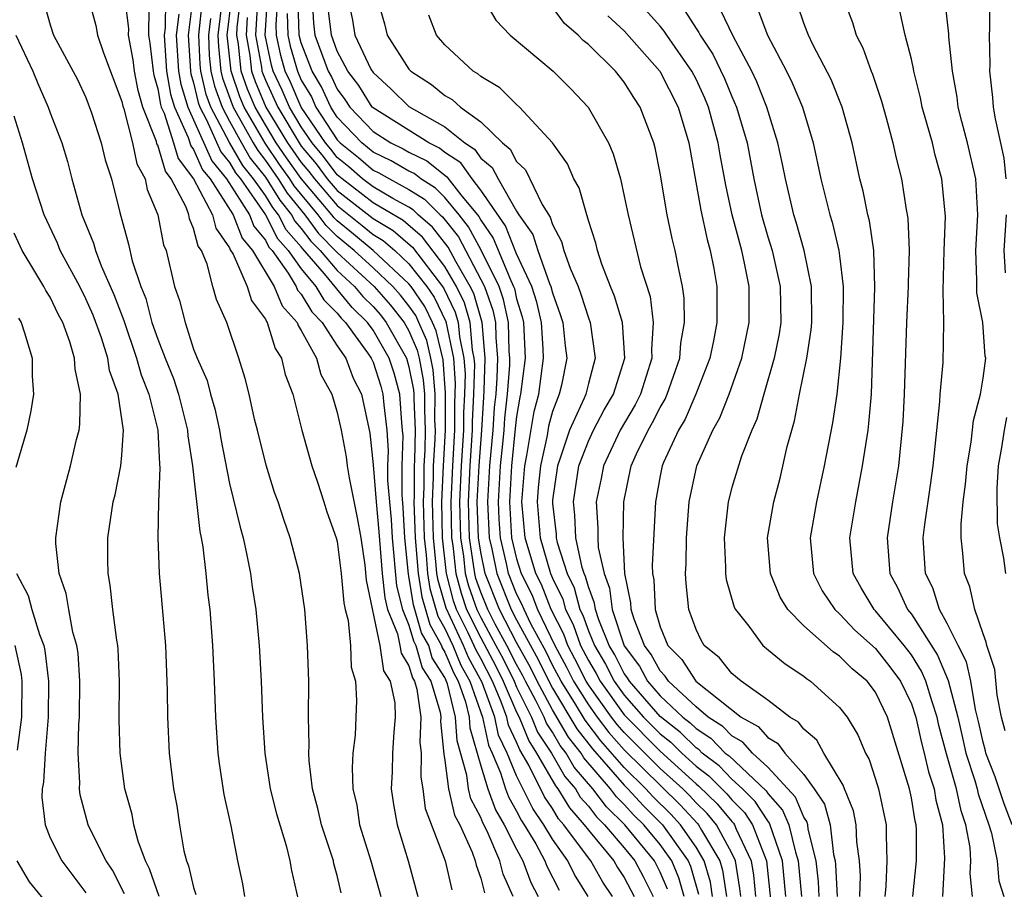
# Model space of a CAD drawing. Units: inches. Extents: x 2607000 to 2610000, y 1491000 to 1494000.
# Drawn here: x 2607199 to 2607254, y 1491343 to 1491392 of the extents above; entities that cross this region are included whole.
import ezdxf

# ---------------------------------------------------------------- set-up
doc = ezdxf.new("R2010")
doc.units = ezdxf.units.IN
doc.header["$MEASUREMENT"] = 0
doc.layers.add('LD26071491_2ft', color=242, linetype='Continuous')

msp = doc.modelspace()

# ---------------------------------------------------------------- linework, layer by layer
at = {"layer": 'LD26071491_2ft'}
for points, elevation in [([(2607200.614, 1491393), (2607201, 1491391.586), (2607201.197, 1491391), (2607202.529, 1491388.529), (2607203, 1491387.535), (2607203.316, 1491386.684), (2607203.844, 1491385), (2607204.065, 1491384.065), (2607204.416, 1491383), (2607204.88, 1491381.121), (2607205.363, 1491379.363), (2607205.575, 1491378.425), (2607206.061, 1491377), (2607206.332, 1491376.332), (2607206.676, 1491375), (2607207, 1491374.055), (2607207.408, 1491373), (2607207.871, 1491371.871), (2607208.153, 1491371), (2607208.665, 1491369), (2607208.679, 1491368.679), (2607208.929, 1491367), (2607209.338, 1491363.338), (2607209.417, 1491363), (2607209.509, 1491362.491), (2607209.684, 1491361), (2607209.793, 1491359.793), (2607209.895, 1491359), (2607210.054, 1491357), (2607210.149, 1491355), (2607210.217, 1491353), (2607210.356, 1491351), (2607210.423, 1491350.423), (2607210.691, 1491348.691), (2607211.065, 1491346.935), (2607211.436, 1491345), (2607211.714, 1491343.714), (2607211.842, 1491343)], 9502), ([(2607203.161, 1491393), (2607203.54, 1491391.54), (2607203.647, 1491391), (2607203.978, 1491390.022), (2607205, 1491387.3), (2607205.05, 1491387.05), (2607205.106, 1491386.894), (2607205.587, 1491385), (2607205.827, 1491383.827), (2607206.297, 1491383), (2607206.413, 1491382.413), (2607207.011, 1491381), (2607207.326, 1491379.326), (2607207.465, 1491379), (2607207.942, 1491377), (2607208.216, 1491376.216), (2607208.519, 1491375), (2607209, 1491373.507), (2607209.193, 1491373), (2607209.752, 1491371.752), (2607209.933, 1491371), (2607210.184, 1491370.184), (2607210.443, 1491369), (2607210.514, 1491368.514), (2607211, 1491366.015), (2607211.588, 1491363.588), (2607211.754, 1491363), (2607211.969, 1491362.031), (2607212.174, 1491361), (2607212.267, 1491360.267), (2607212.466, 1491359), (2607212.66, 1491357), (2607212.771, 1491355), (2607212.836, 1491353), (2607212.963, 1491351), (2607213.272, 1491349), (2607213.609, 1491347.609), (2607214.161, 1491345.839), (2607214.369, 1491345), (2607214.458, 1491344.458), (2607214.825, 1491342.826)], 9504), ([(2607217.217, 1491343.217), (2607217, 1491344.176), (2607216.822, 1491344.822), (2607216.79, 1491345), (2607216.123, 1491347), (2607215.915, 1491347.915), (2607215.627, 1491349), (2607215.44, 1491350.56), (2607215.421, 1491351), (2607215.442, 1491351.442), (2607215.408, 1491353), (2607215.416, 1491355), (2607215.353, 1491357), (2607215.192, 1491359), (2607214.893, 1491361), (2607214.38, 1491363), (2607214.018, 1491364.018), (2607213.707, 1491365), (2607213.513, 1491365.513), (2607213.034, 1491367.034), (2607212.561, 1491369), (2607212.397, 1491369.603), (2607212.089, 1491371), (2607211.874, 1491371.874), (2607211.518, 1491373), (2607210.855, 1491375), (2607210.279, 1491376.279), (2607210.074, 1491377), (2607209.752, 1491378.248), (2607209.429, 1491379), (2607209.252, 1491379.252), (2607209, 1491380.231), (2607208.77, 1491380.77), (2607208.727, 1491381), (2607208.582, 1491381.418), (2607207.749, 1491383), (2607207.426, 1491383.426), (2607207, 1491384.874), (2607206.954, 1491384.954), (2607206.926, 1491385.074), (2607206.176, 1491387), (2607205.916, 1491387.916), (2607205.697, 1491389), (2607205.627, 1491389.627), (2607205.376, 1491391), (2607205.384, 1491391.384), (2607205.186, 1491393)], 9506), ([(2607207.427, 1491393), (2607207.406, 1491391.406), (2607207.357, 1491391), (2607207.496, 1491389), (2607207.714, 1491387.714), (2607207.93, 1491387), (2607208.696, 1491385.304), (2607208.841, 1491384.841), (2607209, 1491384.631), (2607209.501, 1491383.501), (2607209.916, 1491383), (2607211.21, 1491381), (2607211.7, 1491379.7), (2607212.284, 1491379), (2607213.486, 1491377), (2607213.925, 1491375.925), (2607214.764, 1491375), (2607214.818, 1491374.818), (2607215, 1491374.546), (2607215.841, 1491373), (2607216.093, 1491372.093), (2607216.7, 1491371), (2607217, 1491369.984), (2607217.216, 1491369), (2607217.506, 1491367.506), (2607217.557, 1491367), (2607217.66, 1491366.34), (2607218.113, 1491364.114), (2607218.312, 1491363), (2607218.533, 1491361.467), (2607218.624, 1491360.624), (2607219.384, 1491357), (2607219.588, 1491355.588), (2607219.959, 1491355), (2607220.204, 1491353.796), (2607220.229, 1491353), (2607220.153, 1491352.154), (2607220.079, 1491351), (2607220.057, 1491349.943), (2607220.009, 1491349), (2607220.132, 1491348.132), (2607220.334, 1491347), (2607220.953, 1491345), (2607221.499, 1491343)], 9510), ([(2607226.813, 1491343), (2607226.254, 1491344.253), (2607226.061, 1491345), (2607225.357, 1491346.643), (2607225.112, 1491347.112), (2607225, 1491347.412), (2607224.455, 1491348.455), (2607224.327, 1491349), (2607224.228, 1491349.772), (2607223.681, 1491351.681), (2607223.601, 1491353), (2607223.144, 1491354.856), (2607223, 1491355.204), (2607222.299, 1491356.3), (2607222.1, 1491357), (2607221.705, 1491357.704), (2607221.259, 1491359.259), (2607221, 1491360.854), (2607220.97, 1491360.97), (2607220.771, 1491363), (2607220.681, 1491364.681), (2607220.619, 1491365.381), (2607220.622, 1491367), (2607220.668, 1491368.668), (2607220.648, 1491369), (2607220.6, 1491369.4), (2607220.485, 1491371), (2607220.167, 1491372.167), (2607219.899, 1491373), (2607219, 1491374.566), (2607218.686, 1491375), (2607217.831, 1491375.831), (2607216.3, 1491377.7), (2607215.089, 1491379.089), (2607215, 1491379.21), (2607214.158, 1491380.158), (2607213.736, 1491381), (2607213.406, 1491381.406), (2607213, 1491382.066), (2607212.343, 1491383), (2607211.749, 1491383.749), (2607211, 1491385.03), (2607209.963, 1491387), (2607209.704, 1491387.704), (2607209.409, 1491389), (2607209.37, 1491389.37), (2607209.29, 1491391), (2607209.497, 1491393)], 9516), ([(2607210.586, 1491393), (2607210.347, 1491391), (2607210.378, 1491390.378), (2607210.523, 1491389), (2607210.611, 1491388.611), (2607211.201, 1491387), (2607212.318, 1491385), (2607212.569, 1491384.57), (2607213, 1491384.028), (2607213.715, 1491383), (2607214.205, 1491382.205), (2607215.191, 1491381), (2607215.957, 1491379.957), (2607217, 1491378.901), (2607219.06, 1491377), (2607219.967, 1491375.967), (2607220.732, 1491375), (2607221, 1491374.523), (2607221.459, 1491373.459), (2607221.568, 1491373), (2607221.799, 1491371.799), (2607221.86, 1491371), (2607221.857, 1491370.143), (2607221.907, 1491369), (2607221.885, 1491367.885), (2607221.832, 1491367), (2607221.831, 1491365.831), (2607221.792, 1491365), (2607221.855, 1491363), (2607221.955, 1491362.045), (2607222.031, 1491361), (2607222.166, 1491360.166), (2607222.618, 1491358.618), (2607223, 1491357.937), (2607223.439, 1491357), (2607223.899, 1491355.899), (2607224.396, 1491355), (2607225.105, 1491353), (2607225.433, 1491351.433), (2607225.639, 1491351), (2607226.108, 1491349.892), (2607226.384, 1491349), (2607226.551, 1491348.551), (2607227, 1491347.768), (2607227.253, 1491347.253), (2607227.426, 1491347), (2607228.065, 1491345.935), (2607228.58, 1491345), (2607228.692, 1491344.692), (2607229.363, 1491343.363)], 9520), ([(2607230.993, 1491343), (2607230.227, 1491344.227), (2607229.848, 1491345), (2607229, 1491346.204), (2607228.523, 1491347), (2607227.903, 1491347.904), (2607227, 1491349.734), (2607226.465, 1491351), (2607225.992, 1491351.992), (2607225.781, 1491353), (2607225.078, 1491354.922), (2607224.318, 1491356.319), (2607224.033, 1491357), (2607223.068, 1491359.068), (2607222.62, 1491360.62), (2607222.558, 1491361), (2607222.524, 1491361.476), (2607222.364, 1491363), (2607222.311, 1491365), (2607222.374, 1491366.374), (2607222.375, 1491367), (2607222.463, 1491368.463), (2607222.473, 1491369), (2607222.449, 1491369.551), (2607222.455, 1491371), (2607222.352, 1491372.351), (2607222.227, 1491373), (2607221.991, 1491373.991), (2607221.556, 1491375), (2607221.375, 1491375.375), (2607221, 1491375.917), (2607220.522, 1491376.522), (2607220.102, 1491377), (2607219, 1491378.033), (2607217.952, 1491379), (2607217, 1491379.782), (2607216.391, 1491380.391), (2607215.943, 1491381), (2607214.605, 1491382.604), (2607214.361, 1491383), (2607213.794, 1491383.794), (2607212.98, 1491384.98), (2607211.81, 1491387), (2607211.569, 1491387.569), (2607211.082, 1491389), (2607210.876, 1491391), (2607211.118, 1491393)], 9522), ([(2607232.345, 1491343), (2607231.81, 1491343.81), (2607231.135, 1491345), (2607231, 1491345.162), (2607229.64, 1491347), (2607229.341, 1491347.341), (2607229, 1491347.903), (2607228.554, 1491348.554), (2607227.678, 1491350.322), (2607227.175, 1491351.175), (2607227, 1491351.608), (2607226.551, 1491352.551), (2607226.457, 1491353), (2607226.143, 1491353.857), (2607225.649, 1491355), (2607225, 1491356.264), (2607224.738, 1491356.738), (2607224.301, 1491357.699), (2607223.652, 1491359), (2607223.485, 1491359.485), (2607223.086, 1491361), (2607222.874, 1491363), (2607222.829, 1491365), (2607222.918, 1491367), (2607223.035, 1491369), (2607223.045, 1491371.045), (2607222.904, 1491372.904), (2607222.524, 1491374.524), (2607222.318, 1491375), (2607221.889, 1491375.889), (2607221.12, 1491377), (2607221, 1491377.153), (2607219.005, 1491379.005), (2607217.918, 1491379.918), (2607217, 1491380.65), (2607216.825, 1491380.825), (2607216.696, 1491381), (2607215, 1491383.009), (2607214.171, 1491384.171), (2607213.604, 1491385), (2607213, 1491385.999), (2607212.42, 1491387), (2607211.996, 1491387.996), (2607211.655, 1491389), (2607211.491, 1491390.508), (2607211.403, 1491391), (2607211.428, 1491391.428), (2607211.612, 1491393)], 9524), ([(2607235.405, 1491343.405), (2607235, 1491344.358), (2607234.675, 1491345), (2607233.03, 1491347), (2607232.002, 1491348.002), (2607231.246, 1491349), (2607230.214, 1491350.215), (2607229.762, 1491351), (2607229.428, 1491351.428), (2607229, 1491352.16), (2607228.668, 1491352.668), (2607228.534, 1491353), (2607228.068, 1491353.932), (2607227.495, 1491355), (2607227.333, 1491355.333), (2607227, 1491355.931), (2607226.461, 1491357), (2607225.811, 1491358.189), (2607225.392, 1491359), (2607225, 1491359.969), (2607224.735, 1491360.735), (2607224.665, 1491361), (2607224.624, 1491361.376), (2607224.377, 1491363), (2607224.317, 1491365), (2607224.411, 1491367), (2607224.544, 1491369), (2607224.545, 1491369.455), (2607224.621, 1491371), (2607224.663, 1491372.662), (2607224.637, 1491373), (2607224.542, 1491373.458), (2607224.409, 1491375), (2607224.091, 1491376.091), (2607223.648, 1491377), (2607223, 1491378.116), (2607221.751, 1491379.751), (2607220.676, 1491380.676), (2607219, 1491381.669), (2607217.27, 1491383), (2607217, 1491383.225), (2607216.237, 1491384.237), (2607215.603, 1491385), (2607215, 1491385.888), (2607214.343, 1491387), (2607213.936, 1491387.936), (2607213.438, 1491389), (2607213.341, 1491389.341), (2607212.983, 1491391), (2607213.111, 1491393)], 9530), ([(2607236.34, 1491343), (2607236.047, 1491344.047), (2607235.642, 1491345), (2607235, 1491345.896), (2607234.087, 1491347), (2607233.538, 1491347.538), (2607233, 1491348.129), (2607232.558, 1491348.558), (2607232.224, 1491349), (2607230.739, 1491350.74), (2607230.589, 1491351), (2607229.893, 1491351.892), (2607229, 1491353.403), (2607228.143, 1491355), (2607227.768, 1491355.768), (2607227, 1491357.156), (2607226.047, 1491359), (2607225.238, 1491361), (2607225, 1491362.194), (2607224.877, 1491363), (2607224.81, 1491365), (2607224.906, 1491367), (2607225.057, 1491369), (2607225.164, 1491370.836), (2607225.198, 1491371.198), (2607225.256, 1491373), (2607225.086, 1491375), (2607224.609, 1491376.609), (2607224.419, 1491377), (2607223.615, 1491378.385), (2607223.19, 1491379.19), (2607222.314, 1491380.314), (2607221.51, 1491381), (2607221.256, 1491381.256), (2607221, 1491381.416), (2607220.098, 1491381.902), (2607219, 1491382.551), (2607218.417, 1491383), (2607217.658, 1491383.658), (2607217, 1491384.181), (2607216.648, 1491384.648), (2607216.356, 1491385), (2607215, 1491386.998), (2607214.393, 1491388.393), (2607214.109, 1491389), (2607213.863, 1491389.863), (2607213.615, 1491391), (2607213.593, 1491391.593), (2607213.684, 1491393)], 9532), ([(2607215.612, 1491393), (2607215.678, 1491391.678), (2607215.759, 1491391), (2607216.492, 1491389), (2607216.681, 1491388.681), (2607217, 1491387.989), (2607217.429, 1491387.428), (2607217.7, 1491387), (2607219, 1491385.635), (2607219.993, 1491385), (2607220.673, 1491384.673), (2607221, 1491384.486), (2607221.997, 1491383.997), (2607223, 1491383.195), (2607223.117, 1491383.117), (2607223.893, 1491382.108), (2607224.892, 1491380.892), (2607225, 1491380.688), (2607225.697, 1491379.697), (2607226.672, 1491377.329), (2607226.835, 1491377), (2607226.878, 1491376.878), (2607227, 1491376.305), (2607227.309, 1491375.309), (2607227.38, 1491375), (2607227.469, 1491373), (2607227.218, 1491371), (2607227.172, 1491370.828), (2607227, 1491369.759), (2607226.923, 1491369.076), (2607226.707, 1491367), (2607226.594, 1491365), (2607226.722, 1491363), (2607227, 1491361.814), (2607227.251, 1491361), (2607227.84, 1491359.84), (2607228.169, 1491359), (2607229.124, 1491357), (2607229.785, 1491355.785), (2607230.176, 1491355), (2607231, 1491353.687), (2607231.493, 1491353), (2607232.142, 1491352.141), (2607233, 1491351.181), (2607236.109, 1491348.11), (2607237.076, 1491347.076), (2607237.139, 1491347), (2607237.302, 1491346.698), (2607238.322, 1491345), (2607238.478, 1491344.478), (2607238.69, 1491343)], 9538), ([(2607217.614, 1491393), (2607217.844, 1491391.844), (2607217.992, 1491391), (2607218.883, 1491389.116), (2607219, 1491388.92), (2607219.999, 1491387.999), (2607221, 1491387.028), (2607223, 1491385.901), (2607224.115, 1491385), (2607224.648, 1491384.648), (2607225, 1491384.156), (2607225.638, 1491383.638), (2607225.967, 1491383), (2607227, 1491381.202), (2607227.125, 1491381), (2607227.898, 1491379.898), (2607228.177, 1491379), (2607228.834, 1491377.166), (2607228.911, 1491377), (2607229, 1491376.637), (2607229.43, 1491375.43), (2607229.569, 1491375), (2607229.701, 1491373.701), (2607229.797, 1491373), (2607229.492, 1491371.492), (2607229.374, 1491371), (2607229, 1491370.039), (2607228.781, 1491369.219), (2607228.696, 1491368.696), (2607228.323, 1491367), (2607228.201, 1491365.799), (2607228.138, 1491365), (2607228.313, 1491363), (2607228.89, 1491361), (2607229, 1491360.741), (2607229.572, 1491359.572), (2607229.725, 1491359), (2607230.156, 1491358.156), (2607230.568, 1491357), (2607231, 1491356.16), (2607231.429, 1491355.429), (2607231.648, 1491355), (2607233, 1491353.128), (2607235, 1491351.096), (2607237, 1491349.283), (2607237.16, 1491349.16), (2607238.172, 1491348.172), (2607239, 1491347.178), (2607239.089, 1491347.089), (2607239.147, 1491347), (2607239.24, 1491346.76), (2607240.064, 1491345), (2607240.195, 1491344.195), (2607240.305, 1491343)], 9542), ([(2607219.248, 1491393), (2607219.631, 1491391.632), (2607219.786, 1491391), (2607221, 1491389.118), (2607221.102, 1491389), (2607222.25, 1491388.25), (2607223, 1491387.649), (2607223.417, 1491387.417), (2607223.87, 1491387), (2607225, 1491386.175), (2607226.217, 1491385), (2607226.649, 1491384.649), (2607227, 1491383.97), (2607227.494, 1491383.494), (2607228.423, 1491381.577), (2607228.871, 1491380.871), (2607229, 1491380.456), (2607229.507, 1491379.507), (2607229.632, 1491379), (2607229.975, 1491378.025), (2607230.421, 1491377), (2607230.574, 1491376.573), (2607231, 1491375.251), (2607231.096, 1491375), (2607231.38, 1491373), (2607231, 1491371.589), (2607230.858, 1491371), (2607230.768, 1491370.768), (2607229.949, 1491369), (2607229.434, 1491367.434), (2607229.269, 1491367), (2607229, 1491365.085), (2607229, 1491364.898), (2607229.196, 1491363.196), (2607229.205, 1491363), (2607229.26, 1491362.74), (2607229.819, 1491361), (2607230.207, 1491360.207), (2607230.53, 1491359), (2607230.689, 1491358.689), (2607231, 1491357.816), (2607231.332, 1491357), (2607231.948, 1491355.949), (2607232.434, 1491355), (2607233, 1491354.216), (2607234.069, 1491353), (2607235, 1491352.061), (2607235.595, 1491351.596), (2607236.202, 1491351), (2607237, 1491350.275), (2607237.719, 1491349.72), (2607238.72, 1491348.72), (2607239, 1491348.384), (2607239.692, 1491347.692), (2607240.142, 1491347), (2607240.934, 1491345), (2607241.148, 1491342.852)], 9544), ([(2607225.181, 1491393), (2607225.848, 1491391.848), (2607226.638, 1491391), (2607229.04, 1491389), (2607230.021, 1491388.021), (2607230.993, 1491387), (2607232.117, 1491385), (2607232.389, 1491384.389), (2607232.783, 1491383), (2607233, 1491382.039), (2607233.208, 1491381), (2607233.9, 1491378.1), (2607234.434, 1491376.434), (2607234.614, 1491375), (2607234.509, 1491373.49), (2607234.54, 1491373), (2607233.896, 1491371), (2607233.599, 1491370.401), (2607232.766, 1491369), (2607231.836, 1491367), (2607231.71, 1491366.29), (2607231.439, 1491365), (2607231.528, 1491363.528), (2607231.518, 1491363), (2607231.544, 1491362.456), (2607231.87, 1491361), (2607232.184, 1491360.183), (2607232.331, 1491359), (2607232.969, 1491357.031), (2607233, 1491356.966), (2607233.839, 1491355.839), (2607234.299, 1491355), (2607235, 1491354.196), (2607236.266, 1491353), (2607236.678, 1491352.678), (2607237, 1491352.362), (2607237.83, 1491351.83), (2607238.63, 1491351), (2607238.839, 1491350.839), (2607240.898, 1491348.898), (2607241, 1491348.741), (2607241.818, 1491347.818), (2607242.162, 1491347), (2607242.534, 1491345.466), (2607242.695, 1491345), (2607242.873, 1491343)], 9548), ([(2607246.132, 1491343), (2607246.165, 1491344.165), (2607246.1, 1491345), (2607245.957, 1491346.043), (2607245.932, 1491347), (2607245.774, 1491347.773), (2607245.269, 1491349), (2607245.203, 1491349.202), (2607244.128, 1491351), (2607243.724, 1491351.724), (2607243, 1491352.328), (2607242.717, 1491352.717), (2607242.224, 1491353), (2607241, 1491353.947), (2607239.513, 1491355), (2607239, 1491355.433), (2607238.304, 1491356.304), (2607237.456, 1491357), (2607237.286, 1491357.286), (2607237, 1491357.875), (2607236.592, 1491359), (2607236.448, 1491360.448), (2607236.415, 1491361), (2607236.448, 1491361.552), (2607236.468, 1491363), (2607236.621, 1491365), (2607237.04, 1491367), (2607237.94, 1491369), (2607238.326, 1491369.674), (2607238.837, 1491371), (2607239.546, 1491373), (2607239.969, 1491375), (2607239.955, 1491375.954), (2607239.96, 1491377), (2607239.707, 1491378.294), (2607239.546, 1491379), (2607239.013, 1491381), (2607238.652, 1491382.652), (2607238.339, 1491384.339), (2607238.241, 1491385), (2607237.694, 1491387), (2607237.493, 1491387.493), (2607237, 1491388.555), (2607236.77, 1491389), (2607235.368, 1491391), (2607235.225, 1491391.225), (2607235, 1491391.498), (2607233.676, 1491393)], 9554), ([(2607245.235, 1491393), (2607245.71, 1491391.71), (2607245.923, 1491391), (2607246.294, 1491390.294), (2607246.758, 1491389), (2607246.833, 1491388.833), (2607247.335, 1491387.335), (2607247.595, 1491386.405), (2607247.972, 1491385), (2607248.158, 1491384.158), (2607248.457, 1491383), (2607248.708, 1491381.292), (2607248.801, 1491380.801), (2607248.868, 1491379), (2607248.813, 1491377.187), (2607248.818, 1491377), (2607248.722, 1491375), (2607248.603, 1491371), (2607248.524, 1491369.476), (2607248.273, 1491367), (2607248.105, 1491365.895), (2607247.95, 1491365), (2607247.651, 1491363), (2607247.798, 1491361), (2607248.227, 1491360.226), (2607248.779, 1491359), (2607249, 1491358.729), (2607250.455, 1491356.455), (2607251.048, 1491355.049), (2607251.581, 1491353), (2607251.854, 1491351.854), (2607252.039, 1491351), (2607252.539, 1491349.461), (2607252.672, 1491349), (2607252.729, 1491348.729), (2607253.32, 1491347), (2607253.459, 1491346.541), (2607253.776, 1491345), (2607253.874, 1491343.873), (2607254.144, 1491343)], 9564), ([(2607253.355, 1491393), (2607253.359, 1491391.36), (2607253.339, 1491391), (2607253.368, 1491389.368), (2607253.359, 1491389), (2607253.528, 1491387.528), (2607253.563, 1491387), (2607253.665, 1491386.335), (2607254.148, 1491384.148), (2607254.27, 1491383)], 9570), ([(2607206.512, 1491392.512), (2607206.482, 1491391), (2607206.562, 1491390.562), (2607206.737, 1491389), (2607206.781, 1491388.781), (2607207, 1491388.013), (2607207.147, 1491387.147), (2607207.191, 1491387), (2607207.349, 1491386.651), (2607207.878, 1491385), (2607208.133, 1491384.133), (2607208.994, 1491383), (2607210.046, 1491381), (2607210.241, 1491380.241), (2607211, 1491379.162), (2607211.044, 1491379.044), (2607211.201, 1491378.799), (2607211.978, 1491377), (2607212.219, 1491376.219), (2607213, 1491375.185), (2607213.054, 1491375.053), (2607213.102, 1491375), (2607213.537, 1491373.537), (2607213.896, 1491373), (2607214.093, 1491372.093), (2607214.521, 1491371), (2607215.035, 1491369), (2607215.58, 1491367), (2607215.897, 1491366.103), (2607216.26, 1491365), (2607216.432, 1491364.432), (2607216.948, 1491363), (2607217, 1491362.779), (2607217.23, 1491361), (2607217.366, 1491359.366), (2607217.443, 1491359), (2607217.616, 1491358.384), (2607217.735, 1491357), (2607217.776, 1491355.776), (2607218.026, 1491355), (2607218.07, 1491353.929), (2607218.046, 1491353), (2607217.994, 1491351.994), (2607217.879, 1491351), (2607217.828, 1491350.172), (2607217.873, 1491349), (2607218.087, 1491348.087), (2607218.244, 1491347), (2607218.879, 1491345), (2607219.426, 1491343)], 9508), ([(2607208.933, 1491392.933), (2607208.698, 1491391), (2607208.823, 1491389), (2607208.849, 1491388.849), (2607209, 1491388.348), (2607209.25, 1491387.25), (2607209.342, 1491387), (2607209.722, 1491386.278), (2607210.509, 1491384.509), (2607211, 1491383.916), (2607211.338, 1491383.338), (2607211.607, 1491383), (2607213.013, 1491381), (2607213.677, 1491379.676), (2607214.277, 1491379), (2607215, 1491377.982), (2607215.817, 1491377), (2607216.252, 1491376.252), (2607217, 1491375.51), (2607217.229, 1491375.229), (2607217.465, 1491375), (2607218.689, 1491373.311), (2607218.9, 1491373), (2607219, 1491372.789), (2607219.435, 1491371.435), (2607219.553, 1491371), (2607219.596, 1491370.404), (2607219.765, 1491369), (2607219.836, 1491367.836), (2607219.813, 1491367), (2607219.811, 1491366.189), (2607220.005, 1491364.005), (2607220.059, 1491363), (2607220.308, 1491360.308), (2607220.643, 1491359), (2607221, 1491358.117), (2607221.248, 1491357.248), (2607221.387, 1491357), (2607221.744, 1491355.744), (2607222.221, 1491355), (2607222.732, 1491353.268), (2607222.77, 1491353), (2607222.761, 1491352.761), (2607222.939, 1491350.939), (2607223, 1491350.585), (2607223.204, 1491349), (2607223.546, 1491347.545), (2607223.83, 1491347), (2607224.518, 1491345.482), (2607224.683, 1491345), (2607224.741, 1491344.742), (2607225, 1491344.032), (2607225.212, 1491343.212)], 9514), ([(2607212.548, 1491392.548), (2607212.456, 1491391), (2607212.777, 1491389.223), (2607212.801, 1491389), (2607213, 1491388.503), (2607213.687, 1491387), (2607214.873, 1491385), (2607215, 1491384.82), (2607215.826, 1491383.826), (2607216.449, 1491383), (2607217, 1491382.352), (2607219, 1491380.785), (2607220.119, 1491380.119), (2607221.188, 1491379.188), (2607222.918, 1491376.918), (2607223.573, 1491375.573), (2607223.74, 1491375), (2607223.809, 1491374.191), (2607224.058, 1491373), (2607224.124, 1491372.123), (2607224.095, 1491371), (2607224.044, 1491369.956), (2607224.041, 1491369), (2607223.915, 1491367), (2607223.823, 1491365), (2607223.877, 1491363), (2607224.034, 1491361.966), (2607224.138, 1491361), (2607224.318, 1491360.318), (2607224.775, 1491359), (2607225, 1491358.548), (2607225.845, 1491357), (2607226.241, 1491356.241), (2607226.858, 1491355), (2607227, 1491354.67), (2607227.836, 1491353), (2607228.171, 1491352.171), (2607228.935, 1491351), (2607229.69, 1491349.69), (2607230.274, 1491349), (2607230.548, 1491348.548), (2607231, 1491348.033), (2607231.445, 1491347.445), (2607231.903, 1491347), (2607233, 1491345.713), (2607233.586, 1491345), (2607234.077, 1491344.077), (2607234.609, 1491343)], 9528), ([(2607237.921, 1491343), (2607237.805, 1491343.805), (2607237.45, 1491345), (2607237, 1491345.748), (2607236.137, 1491347), (2607235.59, 1491347.59), (2607234.585, 1491348.585), (2607234.207, 1491349), (2607233, 1491350.195), (2607231.686, 1491351.686), (2607230.821, 1491352.822), (2607230.276, 1491353.724), (2607229.475, 1491355), (2607229, 1491355.9), (2607228.639, 1491356.639), (2607227.795, 1491358.205), (2607227.413, 1491359), (2607227.297, 1491359.297), (2607227, 1491359.88), (2607226.546, 1491361), (2607226.433, 1491361.567), (2607226.097, 1491363), (2607226.026, 1491364.026), (2607225.984, 1491365), (2607226.099, 1491367), (2607226.231, 1491368.231), (2607226.298, 1491369), (2607226.337, 1491369.663), (2607226.487, 1491371), (2607226.615, 1491372.615), (2607226.627, 1491373), (2607226.591, 1491373.409), (2607226.547, 1491375), (2607226.276, 1491376.276), (2607226.018, 1491377), (2607225.02, 1491379.02), (2607224.324, 1491380.324), (2607223.792, 1491381), (2607223, 1491381.96), (2607222.481, 1491382.481), (2607221.653, 1491383), (2607221.29, 1491383.29), (2607221, 1491383.433), (2607220.001, 1491384.001), (2607219, 1491384.484), (2607218.376, 1491385), (2607217, 1491386.441), (2607216.637, 1491387), (2607216.12, 1491388.12), (2607215.599, 1491389), (2607215, 1491390.581), (2607214.887, 1491391), (2607214.82, 1491392.82)], 9536), ([(2607239.488, 1491343), (2607239.447, 1491343.447), (2607239.194, 1491345), (2607239, 1491345.415), (2607238.143, 1491347), (2607237.624, 1491347.624), (2607237, 1491348.229), (2607236.629, 1491348.629), (2607236.256, 1491349), (2607235, 1491350.146), (2607233, 1491352.148), (2607232.598, 1491352.597), (2607232.294, 1491353), (2607231, 1491354.804), (2607230.877, 1491355), (2607230.253, 1491356.253), (2607229.846, 1491357), (2607229.624, 1491357.624), (2607228.925, 1491359), (2607228.384, 1491360.384), (2607228.07, 1491361), (2607227.468, 1491363), (2607227.285, 1491365), (2607227.451, 1491367), (2607227.578, 1491367.578), (2607227.977, 1491370.024), (2607228.237, 1491371), (2607228.497, 1491373), (2607228.477, 1491373.524), (2607228.378, 1491375), (2607228.121, 1491376.12), (2607227.848, 1491377), (2607227, 1491378.823), (2607226.374, 1491380.374), (2607225, 1491382.373), (2607224.515, 1491383), (2607223.882, 1491383.883), (2607223, 1491384.467), (2607222.704, 1491384.704), (2607222.1, 1491385), (2607219, 1491386.954), (2607218.957, 1491387), (2607218.199, 1491388.199), (2607217.586, 1491389), (2607217, 1491390.111), (2607216.682, 1491391), (2607216.503, 1491392.503)], 9540), ([(2607243.861, 1491343), (2607243.816, 1491343.816), (2607243.691, 1491345), (2607243.252, 1491346.748), (2607243.222, 1491347), (2607243.175, 1491347.175), (2607243, 1491347.433), (2607242.536, 1491348.536), (2607241, 1491350.216), (2607240.141, 1491351), (2607239.611, 1491351.611), (2607239, 1491351.949), (2607238.484, 1491352.484), (2607237.679, 1491353), (2607237, 1491353.572), (2607235.468, 1491355), (2607235.287, 1491355.287), (2607235, 1491355.572), (2607234.495, 1491356.494), (2607234.118, 1491357), (2607233.544, 1491358.456), (2607233.383, 1491359), (2607233.368, 1491359.368), (2607233.036, 1491361), (2607232.937, 1491363), (2607232.973, 1491365), (2607233.379, 1491367), (2607233.682, 1491367.682), (2607234.328, 1491369), (2607234.581, 1491369.419), (2607235, 1491370.263), (2607235.277, 1491370.723), (2607235.398, 1491371), (2607236.099, 1491373), (2607236.153, 1491373.847), (2607236.357, 1491375), (2607236.342, 1491376.342), (2607236.246, 1491377), (2607236.037, 1491377.963), (2607235.844, 1491379), (2607235.669, 1491379.669), (2607235.389, 1491381), (2607235, 1491383.318), (2607234.725, 1491384.725), (2607234.651, 1491385), (2607233.886, 1491387), (2607233.524, 1491387.524), (2607233, 1491388.387), (2607232.51, 1491389), (2607231, 1491390.477), (2607230.708, 1491390.708), (2607230.424, 1491391), (2607229.659, 1491391.659), (2607229, 1491392.556)], 9550), ([(2607252.406, 1491343), (2607252.281, 1491344.281), (2607252.314, 1491345), (2607252.269, 1491345.731), (2607252.042, 1491347), (2607251.778, 1491347.778), (2607251.522, 1491349), (2607250.952, 1491350.952), (2607250.537, 1491352.536), (2607250.434, 1491353), (2607250.15, 1491353.85), (2607249.808, 1491355), (2607249.571, 1491355.571), (2607249, 1491356.466), (2607248.594, 1491357), (2607247, 1491358.933), (2607246.931, 1491359), (2607246.2, 1491360.2), (2607245.749, 1491361), (2607245.566, 1491363), (2607245.896, 1491365), (2607246.278, 1491367), (2607246.585, 1491369), (2607246.638, 1491369.363), (2607246.779, 1491371), (2607246.966, 1491376.966), (2607246.902, 1491379), (2607246.665, 1491380.665), (2607246.578, 1491381), (2607246.313, 1491382.313), (2607246.132, 1491383), (2607245.699, 1491385), (2607245.14, 1491387), (2607244.525, 1491388.525), (2607243.507, 1491390.493), (2607243.263, 1491391), (2607243.199, 1491391.199), (2607243, 1491391.676), (2607242.665, 1491392.665)], 9562), ([(2607254.23, 1491352.23), (2607254.014, 1491353), (2607253.775, 1491354.225), (2607253.655, 1491355.655), (2607253.211, 1491357), (2607253.176, 1491357.176), (2607253, 1491357.646), (2607252.54, 1491359), (2607252.252, 1491360.253), (2607251.952, 1491361), (2607251.871, 1491362.129), (2607251.772, 1491363), (2607251.768, 1491363.768), (2607251.893, 1491365), (2607252.025, 1491365.975), (2607252.104, 1491367), (2607252.328, 1491368.328), (2607252.463, 1491369.537), (2607252.86, 1491371), (2607253, 1491371.897), (2607253.141, 1491373), (2607253.12, 1491373.12), (2607252.974, 1491375), (2607252.647, 1491376.647), (2607252.648, 1491377.352), (2607252.587, 1491379), (2607252.704, 1491381), (2607252.596, 1491383), (2607252.131, 1491385), (2607251.81, 1491386.19), (2607251.615, 1491387), (2607251.554, 1491387.554), (2607251.29, 1491389), (2607251.089, 1491390.911), (2607251.087, 1491391.087), (2607250.887, 1491392.887)], 9568), ([(2607208.17, 1491392.17), (2607208.027, 1491391), (2607208.16, 1491389), (2607208.281, 1491388.281), (2607208.668, 1491387), (2607210.005, 1491384.005), (2607210.838, 1491383), (2607212.113, 1491381), (2607212.356, 1491380.356), (2607213, 1491379.583), (2607213.195, 1491379.195), (2607213.368, 1491379), (2607214.267, 1491377.733), (2607214.713, 1491377), (2607214.796, 1491376.796), (2607215, 1491376.572), (2607215.578, 1491375.578), (2607216.161, 1491375), (2607217, 1491373.701), (2607217.476, 1491373), (2607217.89, 1491371.89), (2607218.358, 1491371), (2607218.825, 1491368.825), (2607219, 1491367.059), (2607219.164, 1491365), (2607219.329, 1491363.329), (2607219.511, 1491361), (2607219.646, 1491359.646), (2607219.812, 1491359), (2607220.362, 1491357.638), (2607220.493, 1491357), (2607220.557, 1491356.557), (2607221, 1491355.855), (2607221.19, 1491355.19), (2607221.311, 1491355), (2607221.441, 1491354.559), (2607221.663, 1491353), (2607221.612, 1491351.612), (2607221.674, 1491351), (2607221.657, 1491349.657), (2607221.77, 1491349), (2607221.909, 1491347.909), (2607223.02, 1491345), (2607223.384, 1491343.384)], 9512), ([(2607209.936, 1491391.936), (2607209.819, 1491391), (2607209.874, 1491389.874), (2607209.966, 1491389), (2607210.157, 1491388.157), (2607210.584, 1491387), (2607211, 1491386.21), (2607211.667, 1491385), (2607212.159, 1491384.159), (2607213, 1491383.1), (2607213.806, 1491381.806), (2607214.46, 1491381), (2607214.64, 1491380.64), (2607215, 1491380.235), (2607215.523, 1491379.523), (2607216.046, 1491379), (2607217, 1491377.895), (2607217.971, 1491377), (2607218.433, 1491376.433), (2607219, 1491375.882), (2607219.412, 1491375.412), (2607219.738, 1491375), (2607220.866, 1491373), (2607221, 1491372.527), (2607221.247, 1491371.247), (2607221.266, 1491371), (2607221.264, 1491370.736), (2607221.34, 1491369), (2607221.308, 1491367.307), (2607221.289, 1491367), (2607221.287, 1491365.287), (2607221.274, 1491365), (2607221.346, 1491363), (2607221.504, 1491361), (2607221.713, 1491359.713), (2607222.161, 1491358.161), (2607222.813, 1491357), (2607222.854, 1491356.854), (2607223, 1491356.627), (2607223.48, 1491355.48), (2607223.745, 1491355), (2607224.151, 1491353.849), (2607224.36, 1491353), (2607224.396, 1491352.396), (2607225, 1491350.28), (2607225.396, 1491349), (2607225.832, 1491347.831), (2607226.308, 1491347), (2607227, 1491345.634), (2607227.349, 1491345), (2607227.79, 1491343.79), (2607228.203, 1491343)], 9518), ([(2607211.988, 1491391.988), (2607211.929, 1491391), (2607212.134, 1491389.866), (2607212.228, 1491389), (2607212.424, 1491388.424), (2607213.031, 1491387), (2607214.238, 1491385), (2607215, 1491383.914), (2607215.415, 1491383.415), (2607215.728, 1491383), (2607217, 1491381.505), (2607218.401, 1491380.401), (2607219, 1491379.897), (2607219.562, 1491379.562), (2607220.204, 1491379), (2607221, 1491378.261), (2607221.99, 1491377), (2607222.403, 1491376.404), (2607223.054, 1491375.054), (2607223.479, 1491373), (2607223.584, 1491371.584), (2607223.543, 1491370.457), (2607223.538, 1491369), (2607223.42, 1491367), (2607223.331, 1491365), (2607223.376, 1491363), (2607223.444, 1491362.556), (2607223.612, 1491361), (2607223.901, 1491359.901), (2607224.214, 1491359), (2607225, 1491357.422), (2607225.838, 1491355.838), (2607226.253, 1491355), (2607227, 1491353.274), (2607227.137, 1491353), (2607227.673, 1491351.673), (2607228.112, 1491351), (2607229.165, 1491349.165), (2607229.304, 1491349), (2607229.944, 1491347.945), (2607230.773, 1491347), (2607231, 1491346.694), (2607232.411, 1491345), (2607232.624, 1491344.624), (2607233, 1491344.056), (2607233.548, 1491343)], 9526), ([(2607214.207, 1491392.207), (2607214.251, 1491391), (2607214.385, 1491390.385), (2607214.78, 1491389), (2607215, 1491388.505), (2607215.56, 1491387.56), (2607215.818, 1491387), (2607217, 1491385.181), (2607217.173, 1491385), (2607218.191, 1491384.191), (2607219, 1491383.489), (2607219.33, 1491383.33), (2607219.909, 1491383), (2607221, 1491382.413), (2607221.869, 1491381.869), (2607222.733, 1491381), (2607222.877, 1491380.877), (2607223.757, 1491379.757), (2607225.201, 1491377), (2607225.673, 1491375.674), (2607225.817, 1491375), (2607225.84, 1491374.16), (2607225.942, 1491373), (2607225.906, 1491371.906), (2607225.835, 1491371), (2607225.751, 1491370.25), (2607225.678, 1491369), (2607225.492, 1491367), (2607225.374, 1491365), (2607225.472, 1491363), (2607225.616, 1491362.384), (2607225.892, 1491361), (2607226.703, 1491359), (2607227, 1491358.424), (2607228.204, 1491356.204), (2607228.791, 1491355), (2607229, 1491354.611), (2607230.357, 1491352.357), (2607231.23, 1491351.23), (2607233, 1491349.204), (2607233.206, 1491349), (2607234.062, 1491348.062), (2607235.137, 1491347), (2607236.557, 1491345), (2607236.689, 1491344.689), (2607237.132, 1491343.133)], 9534), ([(2607242.002, 1491343), (2607241.814, 1491345), (2607241.1, 1491347.099), (2607241, 1491347.212), (2607240.295, 1491348.295), (2607239.59, 1491349), (2607239, 1491349.551), (2607238.279, 1491350.279), (2607237.346, 1491351), (2607237.176, 1491351.176), (2607237, 1491351.289), (2607236.137, 1491352.137), (2607235, 1491353.032), (2607233.284, 1491355), (2607233.183, 1491355.183), (2607233, 1491355.429), (2607232.468, 1491356.469), (2607232.157, 1491357), (2607231.578, 1491358.422), (2607231.391, 1491359), (2607231.347, 1491359.347), (2607231, 1491360.253), (2607230.842, 1491360.843), (2607230.765, 1491361), (2607230.654, 1491361.346), (2607230.303, 1491363), (2607230.249, 1491364.249), (2607230.162, 1491365), (2607230.471, 1491367), (2607231, 1491368.387), (2607231.288, 1491369), (2607231.877, 1491370.123), (2607232.397, 1491371), (2607233.036, 1491373), (2607232.895, 1491375), (2607232.462, 1491376.462), (2607232.236, 1491377), (2607231.75, 1491378.25), (2607231.501, 1491379), (2607231.408, 1491379.408), (2607231, 1491380.685), (2607230.938, 1491380.938), (2607230.904, 1491381), (2607230.493, 1491382.493), (2607230.195, 1491383), (2607229.838, 1491383.838), (2607229.007, 1491385), (2607227.154, 1491387), (2607227, 1491387.134), (2607226.066, 1491388.066), (2607225, 1491388.705), (2607224.846, 1491388.846), (2607224.569, 1491389), (2607223, 1491390.458), (2607222.537, 1491391), (2607222.111, 1491392.111)], 9546), ([(2607232.085, 1491392.085), (2607233, 1491391.243), (2607234.975, 1491389), (2607235.998, 1491387), (2607236.605, 1491385), (2607237.258, 1491381.259), (2607237.614, 1491379.614), (2607237.79, 1491379), (2607237.989, 1491378.01), (2607238.16, 1491377), (2607238.164, 1491375), (2607237.972, 1491373.972), (2607237.763, 1491373), (2607236.994, 1491371), (2607236.388, 1491369.612), (2607236.02, 1491369), (2607235.186, 1491367.186), (2607235.109, 1491367), (2607235, 1491366.44), (2607234.742, 1491365), (2607234.55, 1491361.449), (2607234.574, 1491361), (2607234.646, 1491360.646), (2607234.712, 1491359), (2607235, 1491358.028), (2607235.427, 1491357), (2607236.216, 1491356.216), (2607236.983, 1491355), (2607239.509, 1491353), (2607240.469, 1491352.469), (2607241, 1491351.857), (2607241.544, 1491351.544), (2607241.94, 1491351), (2607243, 1491349.808), (2607243.584, 1491349), (2607244.157, 1491348.157), (2607244.467, 1491347), (2607244.663, 1491345.337), (2607244.748, 1491345), (2607244.772, 1491344.772), (2607244.869, 1491343)], 9552), ([(2607236.368, 1491392.368), (2607237, 1491391.376), (2607237.156, 1491391.156), (2607237.23, 1491391), (2607237.939, 1491389.939), (2607238.592, 1491388.592), (2607239, 1491387.591), (2607239.261, 1491387), (2607239.845, 1491385), (2607240.223, 1491383), (2607240.651, 1491381), (2607241, 1491379.763), (2607241.235, 1491379), (2607241.696, 1491377), (2607241.725, 1491375), (2607241.635, 1491374.365), (2607241.355, 1491373), (2607240.778, 1491371), (2607240.394, 1491369.606), (2607240.109, 1491369), (2607239.534, 1491367.534), (2607239, 1491365.788), (2607238.79, 1491365), (2607238.561, 1491363), (2607238.645, 1491361.355), (2607238.639, 1491361), (2607238.676, 1491360.676), (2607239.129, 1491359.129), (2607239.192, 1491359), (2607239.932, 1491358.068), (2607240.729, 1491357), (2607241.964, 1491355.965), (2607243, 1491355.281), (2607243.15, 1491355.15), (2607243.383, 1491355), (2607245, 1491353.544), (2607245.417, 1491353), (2607246.022, 1491352.021), (2607246.439, 1491351), (2607246.645, 1491350.645), (2607247, 1491349.55), (2607247.162, 1491349), (2607247.593, 1491347), (2607247.591, 1491346.409), (2607247.627, 1491345), (2607247.576, 1491343.576), (2607247.522, 1491343)], 9556), ([(2607249.09, 1491343), (2607249.277, 1491345), (2607249.282, 1491346.719), (2607249.264, 1491347), (2607249.208, 1491347.208), (2607249, 1491348.499), (2607248.896, 1491349), (2607247.666, 1491353), (2607247, 1491354.392), (2607246.538, 1491355), (2607245.695, 1491355.695), (2607245, 1491356.396), (2607244.632, 1491356.632), (2607243, 1491358.093), (2607242.109, 1491359), (2607241.682, 1491359.682), (2607241.15, 1491361), (2607240.988, 1491363), (2607241.327, 1491365), (2607241.685, 1491366.315), (2607242.08, 1491368.079), (2607242.33, 1491369), (2607242.489, 1491369.511), (2607242.774, 1491371), (2607243.181, 1491373), (2607243.423, 1491374.577), (2607243.451, 1491375), (2607243.432, 1491377), (2607243.022, 1491379), (2607242.585, 1491380.585), (2607242.453, 1491381), (2607241.981, 1491383), (2607241.823, 1491383.823), (2607241.561, 1491385), (2607240.936, 1491387), (2607240.396, 1491388.396), (2607240.114, 1491389), (2607239.06, 1491390.94), (2607238.377, 1491392.377)], 9558), ([(2607240.438, 1491392.438), (2607240.99, 1491391), (2607242.046, 1491389), (2607242.357, 1491388.357), (2607242.931, 1491387), (2607243.534, 1491385), (2607243.959, 1491383), (2607244.459, 1491381), (2607244.59, 1491380.59), (2607244.962, 1491379), (2607245, 1491378.705), (2607245.199, 1491377), (2607245.18, 1491375), (2607245.052, 1491373), (2607244.842, 1491371), (2607244.603, 1491369.397), (2607244.137, 1491367), (2607243.706, 1491365), (2607243.361, 1491363), (2607243.544, 1491361), (2607244.03, 1491360.03), (2607244.726, 1491359), (2607245, 1491358.748), (2607245.843, 1491357.843), (2607247, 1491356.831), (2607247.802, 1491355.802), (2607248.4, 1491355), (2607249, 1491353.74), (2607249.247, 1491353), (2607249.565, 1491351.565), (2607249.714, 1491351), (2607249.946, 1491349.946), (2607250.265, 1491349), (2607250.367, 1491348.367), (2607250.734, 1491347), (2607250.85, 1491345.15), (2607250.738, 1491343)], 9560), ([(2607254.615, 1491347), (2607254.168, 1491348.168), (2607253.667, 1491349.667), (2607253.153, 1491351), (2607253.13, 1491351.13), (2607253, 1491351.596), (2607252.75, 1491352.75), (2607252.579, 1491353.421), (2607252.306, 1491355), (2607252.08, 1491356.08), (2607251.601, 1491357), (2607251, 1491358.22), (2607250.565, 1491359), (2607250.196, 1491360.197), (2607249.794, 1491361), (2607249.666, 1491363), (2607249.744, 1491363.744), (2607250.065, 1491365.935), (2607250.205, 1491367), (2607250.582, 1491370.582), (2607250.607, 1491371), (2607250.769, 1491372.769), (2607250.812, 1491375), (2607250.771, 1491376.771), (2607250.831, 1491379), (2607250.901, 1491380.901), (2607250.701, 1491383), (2607250.322, 1491384.322), (2607250.168, 1491385), (2607249.851, 1491386.149), (2607249.6, 1491387), (2607249.508, 1491387.508), (2607249.139, 1491389), (2607249.125, 1491389.125), (2607249, 1491389.66), (2607248.653, 1491391), (2607248.356, 1491392.356)], 9566), ([(2607199.087, 1491391), (2607200.032, 1491389), (2607200.311, 1491388.311), (2607200.891, 1491387), (2607201, 1491386.678), (2607201.645, 1491385), (2607201.964, 1491383.964), (2607202.213, 1491383), (2607202.672, 1491381.328), (2607202.775, 1491381), (2607203.422, 1491379.422), (2607203.526, 1491379), (2607203.841, 1491378.159), (2607204.557, 1491376.557), (2607205.107, 1491375.107), (2607205.824, 1491373), (2607206.079, 1491372.079), (2607206.507, 1491371), (2607207.007, 1491369), (2607207.089, 1491367.089), (2607207.113, 1491366.886), (2607207.035, 1491365), (2607207.006, 1491363.005), (2607207.08, 1491361), (2607207.428, 1491357), (2607207.522, 1491354.478), (2607207.535, 1491353), (2607207.64, 1491351), (2607207.88, 1491349), (2607208.059, 1491348.059), (2607208.21, 1491347), (2607208.456, 1491345.544), (2607208.596, 1491345), (2607208.716, 1491344.717), (2607209, 1491343.497), (2607209.123, 1491343.123)], 9500), ([(2607207.072, 1491343), (2607206.549, 1491344.549), (2607206.316, 1491345), (2607205.906, 1491346.094), (2607205.663, 1491347), (2607205.566, 1491347.566), (2607205.158, 1491349), (2607204.899, 1491351), (2607204.844, 1491352.844), (2607204.865, 1491355), (2607204.788, 1491356.788), (2607204.769, 1491357), (2607204.711, 1491357.289), (2607204.494, 1491359), (2607204.353, 1491360.353), (2607204.228, 1491361), (2607204.216, 1491361.784), (2607204.226, 1491363), (2607204.518, 1491365), (2607204.618, 1491365.382), (2607204.94, 1491367), (2607205, 1491367.602), (2607205.097, 1491369), (2607204.791, 1491371), (2607204.308, 1491372.308), (2607204.209, 1491373), (2607203.859, 1491374.141), (2607203.404, 1491375.404), (2607203, 1491376.318), (2607202.649, 1491377), (2607201.566, 1491379), (2607201.409, 1491379.409), (2607200.669, 1491381), (2607200.017, 1491383), (2607199.456, 1491385), (2607199, 1491386.487)], 9498), ([(2607254.274, 1491381), (2607254.144, 1491379), (2607254.231, 1491377.769)], 9570), ([(2607205.155, 1491343.155), (2607204.476, 1491344.476), (2607204.128, 1491345), (2607203.239, 1491346.761), (2607203.131, 1491347), (2607202.673, 1491348.673), (2607202.633, 1491349), (2607202.66, 1491349.34), (2607202.571, 1491351), (2607202.599, 1491352.599), (2607202.634, 1491353), (2607202.662, 1491355), (2607202.56, 1491356.56), (2607202.493, 1491357), (2607202.271, 1491357.729), (2607202.035, 1491359), (2607201.898, 1491359.898), (2607201.497, 1491361), (2607201.318, 1491362.682), (2607201.313, 1491363), (2607201.596, 1491365), (2607202.142, 1491367), (2607202.477, 1491368.477), (2607202.614, 1491369), (2607202.665, 1491369.335), (2607202.688, 1491371), (2607202.391, 1491372.391), (2607202.362, 1491373), (2607202.094, 1491373.906), (2607201.702, 1491375), (2607201.459, 1491375.459), (2607201, 1491376.399), (2607200.769, 1491376.769), (2607200.653, 1491377), (2607200.158, 1491377.842), (2607199.45, 1491379), (2607199, 1491379.977)], 9496), ([(2607199.236, 1491375.235), (2607199.383, 1491375), (2607199.578, 1491374.422), (2607199.999, 1491373), (2607200.005, 1491372.005), (2607200.066, 1491371), (2607199.93, 1491370.07), (2607199.705, 1491369), (2607199.088, 1491366.912)], 9494), ([(2607254.302, 1491369.698), (2607254.166, 1491369), (2607254.02, 1491368.02), (2607253.837, 1491367), (2607253.756, 1491365.757), (2607253.779, 1491363.779), (2607253.908, 1491363), (2607254.139, 1491361.861), (2607254.239, 1491361)], 9570), ([(2607199.126, 1491361), (2607199.775, 1491359.775), (2607199.978, 1491359), (2607200.402, 1491357.598), (2607200.646, 1491357), (2607200.709, 1491356.709), (2607200.914, 1491355), (2607200.887, 1491353), (2607200.722, 1491351), (2607200.63, 1491349.37), (2607200.564, 1491349), (2607200.541, 1491348.541), (2607200.717, 1491347), (2607201, 1491346.28), (2607201.647, 1491345), (2607203, 1491343.213)], 9494), ([(2607199.031, 1491357), (2607199.381, 1491355.381), (2607199.426, 1491355), (2607199.404, 1491353), (2607199.166, 1491351.166)], 9492), ([(2607199.143, 1491345), (2607199.826, 1491343.826), (2607201, 1491342.399)], 9492)]:
    msp.add_lwpolyline(points, dxfattribs=dict(at, elevation=elevation))

doc.saveas('drawing.dxf')
